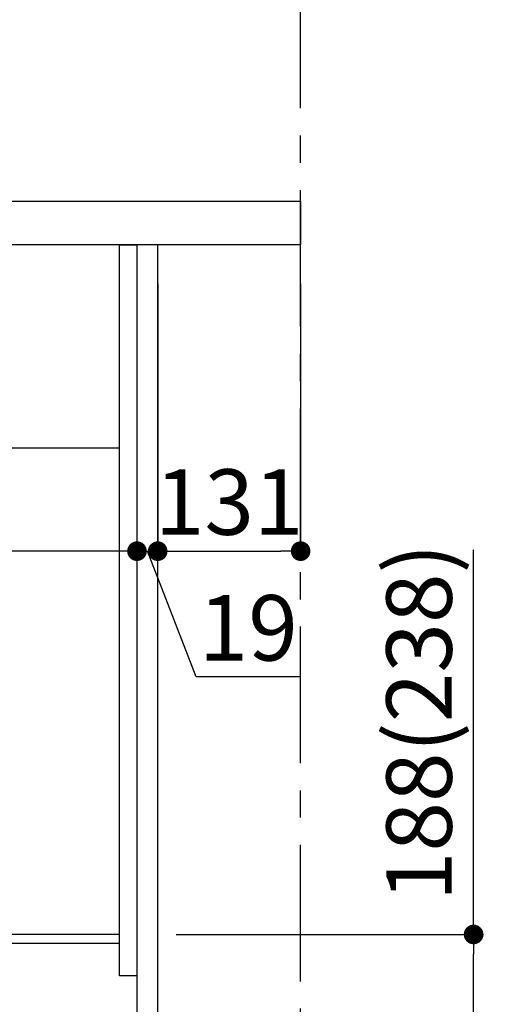
# Model space of a CAD drawing. Extents: x 55896 to 82369, y -11045 to -2175.
# Drawn here: x 76795 to 77234, y -8729 to -7826 of the extents above; entities that cross this region are included whole.
import ezdxf

# ---------------------------------------------------------------- set-up
doc = ezdxf.new("R2010")
doc.units = 0
doc.header["$LTSCALE"] = 50
doc.header["$MEASUREMENT"] = 0
doc.linetypes.add('CENTER', pattern=[2, 1.25, -0.25, 0.25, -0.25])
doc.linetypes.add('HIDDEN', pattern=[0.375, 0.25, -0.125])
doc.layers.get('0').update_dxf_attribs({"linetype": 'CONTINUOUS'})
doc.layers.get('DEFPOINTS').update_dxf_attribs({"color": 146, "linetype": 'CONTINUOUS'})
for name, color, linetype in [('111-壁仕上', 3, 'CONTINUOUS'), ('121-キャビネット（中）', 253, 'HIDDEN'), ('122-扉', 6, 'CONTINUOUS'), ('126-甲板', 2, 'CONTINUOUS'), ('166-寸法B', 11, 'CONTINUOUS')]:
    doc.layers.add(name, color=color, linetype=linetype)
doc.styles.add('KH001', font='msgothic.ttc')
doc.dimstyles.new('KH1xx030', dxfattribs={"dimscale": 30, "dimtxt": 2, "dimasz": 0.6, "dimexe": 0.3, "dimexo": 1.2, "dimgap": 0.5, "dimtad": 3, "dimdec": 1, "dimdsep": 46, "dimlunit": 6, "dimtxsty": 'KH001', "dimblk": 'DOT', "dimcen": 1, "dimdle": 1, "dimclrd": 256, "dimclre": 256, "dimclrt": 256, "dimadec": 0, "dimazin": 0, "dimtfac": 1, "dimtdec": 1, "dimtix": 1, "dimtmove": 2, "dimatfit": 3, "dimldrblk": 'CLOSEDBLANK', "dimfxl": 1, "dimtolj": 1, "dimtzin": 0, "dimlwd": -1, "dimlwe": -1, "dimarcsym": 0})

# ---------------------------------------------------------------- blocks, each defined once
blk = doc.blocks.new('_Dot')
at = {"color": 0, "linetype": 'ByBlock', "lineweight": -2}
blk.add_line((-0.5, 0), (-1, 0), dxfattribs=at)
at = {"color": 0, "linetype": 'ByBlock', "const_width": 0.5}
blk.add_lwpolyline([(-0.25, 0, 1), (0.25, 0, 1)], format="xyb", close=True, dxfattribs=at)
blk = doc.blocks.new('*D146')
at = {"layer": '166-寸法B', "transparency": 16777216}
for p, q in [((76252.6, -7956.51), (76252.6, -7668.05)), ((77052.6, -7720.54), (77052.6, -7668.05)), ((76270.6, -7677.05), (77034.6, -7677.05))]:
    blk.add_line(p, q, dxfattribs=at)
at = {"layer": 'DEFPOINTS', "color": 0, "transparency": 16777216}
for p in [(77052.6, -7677.05), (77052.6, -7756.54), (76252.6, -7992.51)]:
    blk.add_point(p, dxfattribs=at)
at = {"layer": '166-寸法B', "transparency": 16777216, "xscale": 18, "yscale": 18, "zscale": 18, "rotation": 180}
blk.add_blockref('_Dot', (76252.6, -7677.05), dxfattribs=at)
at = {"layer": '166-寸法B', "transparency": 16777216, "xscale": 18, "yscale": 18, "zscale": 18}
blk.add_blockref('_Dot', (77052.6, -7677.05), dxfattribs=at)
at = {"layer": '166-寸法B', "transparency": 16777216, "insert": (76652.6, -7632.05), "char_height": 60, "attachment_point": 5, "style": 'KH001'}
blk.add_mtext('\\A1;800', dxfattribs=at)
blk = doc.blocks.new('_ClosedBlank')
at = {"color": 0, "linetype": 'ByBlock', "lineweight": -2}
for p, q in [((-1, 0.167), (0, 0)), ((-1, 0.167), (-1, -0.167)), ((0, 0), (-1, -0.167))]:
    blk.add_line(p, q, dxfattribs=at)
blk = doc.blocks.new('*D149')
at = {"layer": '166-寸法B', "transparency": 16777216}
for p, q in [((76902.6, -8068.51), (76902.6, -8322.32)), ((76921.6, -8068.51), (76921.6, -8322.32)), ((76884.6, -8313.32), (76866.6, -8313.32)), ((76902.6, -8313.32), (76921.6, -8313.32)), ((76956.69, -8428.56), (76912.1, -8313.32)), ((77052.45, -8428.56), (76956.69, -8428.56))]:
    blk.add_line(p, q, dxfattribs=at)
at = {"layer": 'DEFPOINTS', "color": 0, "transparency": 16777216}
for p in [(76902.6, -8032.51), (76921.6, -8032.51), (76921.6, -8313.32)]:
    blk.add_point(p, dxfattribs=at)
at = {"layer": '166-寸法B', "transparency": 16777216, "xscale": 18, "yscale": 18, "zscale": 18}
blk.add_blockref('_Dot', (76902.6, -8313.32), dxfattribs=at)
at = {"layer": '166-寸法B', "transparency": 16777216, "xscale": 18, "yscale": 18, "zscale": 18, "rotation": 180}
blk.add_blockref('_Dot', (76921.6, -8313.32), dxfattribs=at)
at = {"layer": '166-寸法B', "transparency": 16777216, "insert": (77004.57, -8383.56), "char_height": 60, "attachment_point": 5, "style": 'KH001'}
blk.add_mtext('\\A1;19', dxfattribs=at)
blk = doc.blocks.new('*D150')
at = {"layer": '166-寸法B', "transparency": 16777216}
for p, q in [((76921.6, -8068.51), (76921.6, -8322.32)), ((77052.6, -8068.51), (77052.6, -8322.32)), ((76939.6, -8313.32), (77034.6, -8313.32))]:
    blk.add_line(p, q, dxfattribs=at)
at = {"layer": 'DEFPOINTS', "color": 0, "transparency": 16777216}
for p in [(76921.6, -8032.51), (77052.6, -8032.51), (77052.6, -8313.32)]:
    blk.add_point(p, dxfattribs=at)
at = {"layer": '166-寸法B', "transparency": 16777216, "xscale": 18, "yscale": 18, "zscale": 18, "rotation": 180}
blk.add_blockref('_Dot', (76921.6, -8313.32), dxfattribs=at)
at = {"layer": '166-寸法B', "transparency": 16777216, "xscale": 18, "yscale": 18, "zscale": 18}
blk.add_blockref('_Dot', (77052.6, -8313.32), dxfattribs=at)
at = {"layer": '166-寸法B', "transparency": 16777216, "insert": (76987.1, -8268.32), "char_height": 60, "attachment_point": 5, "style": 'KH001'}
blk.add_mtext('\\A1;131', dxfattribs=at)
blk = doc.blocks.new('*D151')
at = {"layer": '166-寸法B', "transparency": 16777216}
for p, q in [((76262.6, -8068.51), (76262.6, -8322.32)), ((76902.6, -8068.51), (76902.6, -8322.32)), ((76884.6, -8313.32), (76280.6, -8313.32))]:
    blk.add_line(p, q, dxfattribs=at)
at = {"layer": 'DEFPOINTS', "color": 0, "transparency": 16777216}
for p in [(76262.6, -8032.51), (76902.6, -8032.51), (76262.6, -8313.32)]:
    blk.add_point(p, dxfattribs=at)
at = {"layer": '166-寸法B', "transparency": 16777216, "xscale": 18, "yscale": 18, "zscale": 18, "rotation": 180}
blk.add_blockref('_Dot', (76262.6, -8313.32), dxfattribs=at)
at = {"layer": '166-寸法B', "transparency": 16777216, "xscale": 18, "yscale": 18, "zscale": 18}
blk.add_blockref('_Dot', (76902.6, -8313.32), dxfattribs=at)
at = {"layer": '166-寸法B', "transparency": 16777216, "insert": (76582.6, -8268.32), "char_height": 60, "attachment_point": 5, "style": 'KH001'}
blk.add_mtext('\\A1;640', dxfattribs=at)
blk = doc.blocks.new('*D194')
at = {"layer": '166-寸法B', "transparency": 16777216}
for p, q in [((77211.14, -8664.51), (77211.14, -8312.04)), ((76938.6, -8664.51), (77220.14, -8664.51)), ((77211.14, -8834.51), (77211.14, -8682.51)), ((76938.6, -8852.51), (77220.14, -8852.51))]:
    blk.add_line(p, q, dxfattribs=at)
at = {"layer": 'DEFPOINTS', "color": 0, "transparency": 16777216}
for p in [(76902.6, -8664.51), (77211.14, -8664.51), (76902.6, -8852.51)]:
    blk.add_point(p, dxfattribs=at)
at = {"layer": '166-寸法B', "transparency": 16777216, "xscale": 18, "yscale": 18, "zscale": 18}
for p, rotation in [((77211.14, -8664.51), 90), ((77211.14, -8852.51), 270)]:
    blk.add_blockref('_Dot', p, dxfattribs=dict(at, rotation=rotation))
at = {"layer": '166-寸法B', "transparency": 16777216, "insert": (77161.13, -8470.08), "char_height": 60, "attachment_point": 5, "rotation": 90, "style": 'KH001'}
blk.add_mtext('\\A1;188(238)', dxfattribs=at)

msp = doc.modelspace()

# ---------------------------------------------------------------- linework, layer by layer
at = {"layer": '111-壁仕上', "color": 253, "linetype": 'CENTER', "ltscale": 2}
msp.add_line((77052.6, -9707.49), (77052.6, -6452.51), dxfattribs=at)
at = {"layer": '121-キャビネット（中）', "linetype": 'Continuous', "ltscale": 2}
msp.add_line((76287.6, -8218.51), (76886.6, -8218.51), dxfattribs=at)
at = {"layer": '122-扉', "color": 253}
for points in [[(76886.6, -8032.51), (76902.6, -8032.51), (76902.6, -8702.51), (76886.6, -8702.51)], [(76902.6, -8852.51), (76921.6, -8852.51), (76921.6, -8032.51), (76902.6, -8032.51)], [(76766.6, -8664.51), (76766.6, -8672.51), (76886.6, -8672.51), (76886.6, -8664.51)]]:
    msp.add_lwpolyline(points, close=True, dxfattribs=at)
at = {"layer": '126-甲板'}
msp.add_lwpolyline([(76252.6, -7992.51), (77052.6, -7992.51), (77052.6, -8032.51), (76252.6, -8032.51)], close=True, dxfattribs=at)

# ---------------------------------------------------------------- dimensions: what is measured, and where the dimension line sits
at = {"layer": '166-寸法B'}
for base, p1, p2, picture, middle in [((77052.6, -7677.05), (76252.6, -7992.51), (77052.6, -7756.54), '*D146', (76652.6, -7632.05)), ((76262.6, -8313.32), (76902.6, -8032.51), (76262.6, -8032.51), '*D151', (76582.6, -8268.32)), ((77052.6, -8313.32), (76921.6, -8032.51), (77052.6, -8032.51), '*D150', (76987.1, -8268.32))]:
    dim = msp.add_linear_dim(base=base, p1=p1, p2=p2, dimstyle='KH1xx030', dxfattribs=at)
    dim.commit()
    dim.dimension.update_dxf_attribs({"geometry": picture, "text_midpoint": middle})
dim = msp.add_linear_dim(base=(76921.6, -8313.32), p1=(76902.6, -8032.51), p2=(76921.6, -8032.51), dimstyle='KH1xx030', override={"dimtmove": 1}, dxfattribs=at)
dim.commit()
dim.dimension.update_dxf_attribs({"geometry": '*D149', "text_midpoint": (76971.69, -8428.56), "dimtype": 128})
dim = msp.add_linear_dim(base=(77211.14, -8664.51), p1=(76902.6, -8852.51), p2=(76902.6, -8664.51), angle=90, dimstyle='KH1xx030', override={"dimpost": '(238)', "dimtmove": 1}, dxfattribs=at)
dim.commit()
dim.dimension.update_dxf_attribs({"geometry": '*D194', "text_midpoint": (77233.8, -8470.08), "dimtype": 128})

doc.saveas('drawing.dxf')
